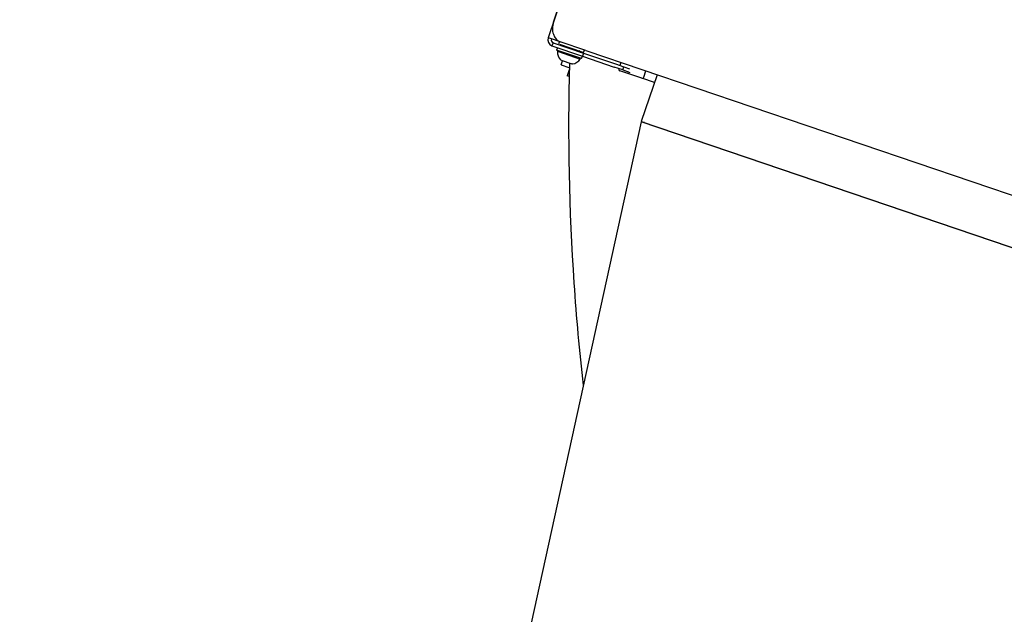
# Model space of a CAD drawing. Units: metres. Extents: x 374152 to 375574627, y 8709786 to 8710407148.
# Drawn here: x 374771 to 374772, y 8710147 to 8710148 of the extents above; entities that cross this region are included whole.
import ezdxf

# ---------------------------------------------------------------- set-up
doc = ezdxf.new("R2010")
doc.units = ezdxf.units.M
doc.header["$LTSCALE"] = 0.3
doc.linetypes.add('X-7_Equipos Mecánicos$0$CENTER', pattern=[50.8, 31.75, -6.35, 6.35, -6.35])
doc.linetypes.add('X-7_Equipos Mecánicos$0$HIDDEN', pattern=[9.525, 6.35, -3.175])
doc.layers.add('X-7_Equipos Mecánicos$0$G-Eje', color=122, linetype='X-7_Equipos Mecánicos$0$CENTER')
doc.layers.add('X-7_Equipos Mecánicos$0$M-Oculto', color=70, linetype='X-7_Equipos Mecánicos$0$HIDDEN')

# ---------------------------------------------------------------- blocks, each defined once
blk = doc.blocks.new('A$C69345D2E')
at = {"layer": 'X-7_Equipos Mecánicos$0$G-Eje', "color": 8, "ltscale": 0.5}
for p, q in [((-29692.09, -98598.38, -4615971.3), (-40533.85, -94916.13, -4615971.3)), ((-36218.58, -97476.93, -4615971.3), (-35913.07, -96577.39, -4615971.3))]:
    blk.add_line(p, q, dxfattribs=at)
at = {"layer": 'X-7_Equipos Mecánicos$0$M-Oculto', "color": 8}
for p, q in [((-32286.03, -97807.13, -4615971.3), (-38610.87, -95659, -4615971.3)), ((-35988.82, -96551.67, -4615971.3), (-36294.33, -97451.2, -4615971.3)), ((-35836.67, -96601.21, -4615971.3), (-36142.86, -97502.74, -4615971.3))]:
    blk.add_line(p, q, dxfattribs=at)
at = {"color": 8}
blk.add_wipeout([(-25832.86, -98765.44), (-26498.56, -100725.47), (-39038.28, -96466.55), (-38372.58, -94506.51)], dxfattribs=at).translate(0, 0, -4615971.3)
blk.add_line((-38753.67, -95628.56, -4615971.3), (-26213.95, -99887.49, -4615971.3), dxfattribs=at)
blk.add_wipeout([(-34965.01, -95725.24), (-35126.62, -95645.91), (-35126.62, -95645.91), (-35382.65, -95594.94), (-35643.15, -95611.98), (-35841.69, -95679.33), (-35875.01, -95660.91), (-35890.08, -95655.53), (-35889.63, -95660.49), (-35887.89, -95663.08), (-35881.11, -95664.85), (-35880.53, -95670.03), (-35889.08, -95695.22), (-35890.36, -95695.85), (-36107.44, -95840.85), (-36279.6, -96037.09), (-36392.68, -96194.81), (-36907.78, -96019.86), (-36958.99, -96015.14), (-36978.08, -96016.39), (-36990.7, -96030.78), (-37086.23, -95979.33), (-37103.52, -95976.52), (-37153.45, -96012.46), (-37135.74, -96071.4), (-37120.31, -96079.7), (-37013.21, -96097.06), (-37011.96, -96116.15), (-36997.58, -96128.78), (-36954.09, -96156.21), (-36438.99, -96331.16), (-36446.06, -96527.23), (-36429.03, -96787.72), (-36345.16, -97034.94), (-36200.16, -97252.02), (-36003.92, -97424.17), (-35876.64, -97486.96), (-35910.94, -97587.95), (-35912.8, -97588.86), (-35911.88, -97590.7), (-35914.21, -97597.57), (-35692.63, -97672.82), (-35690.3, -97665.97), (-35688.46, -97665.05), (-35689.37, -97663.18), (-35655.16, -97562.49), (-35513.78, -97590.64), (-35284.29, -97575.64), (-35297.84, -97611.19), (-35301.12, -97632.7), (-35305.65, -97662.32), (-35304.14, -97688.97), (-35293.68, -97704.09), (-35283.02, -97709.72), (-35263.76, -97712.48), (-34951.33, -97818.6), (-34435.44, -97814.04), (-34424.97, -97800.83), (-34379.01, -97665.33), (-34223.48, -97206.99), (-34165.94, -97209.76), (-34164.66, -97209.09), (-34146.57, -97155.82), (-34147.18, -97154.51), (-34134.91, -97104), (-34125.75, -97103.4), (-34119.69, -97096.5), (-34113.26, -97077.56), (-34111.84, -97078.04), (-34111.15, -97077.6), (-34105.66, -97075.39), (-34103.41, -97068.76), (-34104.39, -97065.9), (-34106.41, -97063.66), (-34106.69, -97062.89), (-34108.11, -97062.4), (-34092.16, -97015.43), (-34086.92, -97017.21), (-34081.9, -97017.33), (-34080.38, -97016.72), (-34078.99, -97015.83), (-34076.27, -97011.95), (-34007.13, -96915.06), (-34005.85, -96913.46), (-34004.04, -96911.24), (-33988.32, -96864.94), (-33987.33, -96858.94), (-33987.48, -96856.65), (-33989.21, -96855.13), (-33991.1, -96854.49), (-34024.16, -96859.14), (-33824.72, -96271.31), (-33791.55, -96237.4), (-33769.68, -96173), (-33763.1, -96175.11), (-33706.34, -96007.96), (-33696.65, -95958), (-33660.16, -95970.4), (-33648.91, -95937.26), (-33604.16, -95952.46), (-33602.63, -95952.36), (-33601.62, -95951.21), (-33595.83, -95934.17), (-33595.93, -95932.64), (-33597.08, -95931.63), (-33678.32, -95904.03), (-33628.5, -95757.33), (-33652.19, -95749.27), (-33592.07, -95572.27), (-33578.81, -95576.77), (-33578.78, -95576.78), (-33578.43, -95575.31), (-33578.65, -95566.74), (-33573.26, -95560.07), (-33572.64, -95558.7), (-33585.93, -95554.17), (-33577.94, -95530.65), (-33573.69, -95518.13), (-33574.67, -95515.81), (-33590.62, -95510.38), (-33595.64, -95510.26), (-33598.55, -95511.76), (-33601.28, -95515.64), (-33609.99, -95541.3), (-33610.94, -95540.98), (-33614.75, -95542.85), (-33621.82, -95563.68), (-33619.95, -95567.49), (-33619, -95567.81), (-33625.88, -95588.06), (-33635.91, -95586.51), (-33637.76, -95591.95), (-33660.36, -95588.46), (-33662.37, -95588.86), (-33663.66, -95590.46), (-33664.52, -95593.01), (-33665.47, -95592.68), (-33681.19, -95638.98), (-33682.17, -95644.98), (-33682.02, -95647.27), (-33680.3, -95648.78), (-33677.22, -95649.84), (-33673.4, -95649.59), (-33670.88, -95646.71), (-33654.07, -95639.99), (-33645.17, -95644.87), (-33803.61, -96111.36), (-33821.79, -96105.17), (-33826.88, -96104.65), (-33834.04, -96110.15), (-33835.26, -96113.75), (-33864.69, -96200.4), (-34030.34, -96144.14), (-34009.82, -96079.81), (-34027.57, -96073.79), (-34050.46, -96137.29), (-34079.13, -96127.57), (-34086.76, -96128.07), (-34090.85, -96126.67), (-34093, -96133.41), (-34098.77, -96140.79), (-34108.76, -96142.31), (-34117.65, -96143.52), (-34126.82, -96144.11), (-34132.88, -96151.02), (-34149.83, -96200.94), (-34164.97, -96218.19), (-34187.87, -96219.69), (-34325.35, -96173), (-34284.34, -96052.27), (-34276.79, -96034.26), (-34271.7, -96012.55), (-34270.52, -95985.51), (-34267.42, -95965.41), (-34271.3, -95938.94), (-34283.48, -95926.8), (-34302.27, -95918.98), (-34306.86, -95921.05), (-34619.29, -95814.94), (-34650.86, -95810.73), (-34658.15, -95812.6), (-34794.39, -95847.49), (-35126.62, -95645.91), (-35126.62, -95645.91), (-35382.65, -95594.94), (-35126.62, -95645.91), (-34895.27, -95764.6)], dxfattribs=at).translate(0, 0, -4615971.3)
for p, q in [((-35933.54, -96377.41, -4615971.3), (-35982.91, -96522.76, -4615971.3)), ((-35933.54, -96377.41, -4615971.3), (-35982.91, -96522.76, -4615971.3)), ((-35979.65, -96513.31, -4615971.3), (-35933.5, -96377.43, -4615971.3)), ((-35981.56, -96523.22, -4615971.3), (-35982.91, -96522.76, -4615971.3)), ((-35981.56, -96523.22, -4615971.3), (-35982.91, -96522.76, -4615971.3)), ((-35975.58, -96525.25, -4615971.3), (-35981.56, -96523.22, -4615971.3)), ((-35975.58, -96525.25, -4615971.3), (-35981.56, -96523.22, -4615971.3)), ((-35979.97, -96525.87, -4615971.3), (-35980.61, -96527.77, -4615971.3)), ((-35979.97, -96525.87, -4615971.3), (-35980.61, -96527.77, -4615971.3)), ((-35979.97, -96525.87, -4615971.3), (-35961.56, -96532.12, -4615971.3)), ((-35979.97, -96525.87, -4615971.3), (-35961.56, -96532.12, -4615971.3)), ((-35976.21, -96525.56, -4615971.3), (-35976.37, -96526.04, -4615971.3)), ((-35976.05, -96526.67, -4615971.3), (-35961.85, -96531.5, -4615971.3)), ((-35960.14, -96530.49, -4615971.3), (-35975.58, -96525.25, -4615971.3)), ((-35980.61, -96527.77, -4615971.3), (-35962.2, -96534.02, -4615971.3)), ((-35980.61, -96527.77, -4615971.3), (-35962.2, -96534.02, -4615971.3)), ((-35977.33, -96528.88, -4615971.3), (-35977.81, -96530.3, -4615971.3)), ((-35962.66, -96535.44, -4615971.3), (-35977.81, -96530.3, -4615971.3)), ((-35976.85, -96530.63, -4615971.3), (-35977.37, -96530.99, -4615971.3)), ((-35977.37, -96530.99, -4615971.3), (-35963.44, -96535.72, -4615971.3)), ((-35972.74, -96527.8, -4615971.3), (-35972.9, -96528.27, -4615971.3)), ((-35972.01, -96528.04, -4615971.3), (-35972.18, -96528.52, -4615971.3)), ((-35965.89, -96530.12, -4615971.3), (-35966.05, -96530.6, -4615971.3)), ((-35965.33, -96530.84, -4615971.3), (-35965.17, -96530.37, -4615971.3)), ((-35961.56, -96532.12, -4615971.3), (-35962.2, -96534.02, -4615971.3)), ((-35961.56, -96532.12, -4615971.3), (-35962.2, -96534.02, -4615971.3)), ((-35961.56, -96532.12, -4615971.3), (-35942.23, -96538.69, -4615971.3)), ((-35961.56, -96532.12, -4615971.3), (-35942.23, -96538.69, -4615971.3)), ((-35961.22, -96531.18, -4615971.3), (-35961.06, -96530.71, -4615971.3)), ((-35960.14, -96530.49, -4615971.3), (-35959.46, -96530.72, -4615971.3)), ((-35959.46, -96530.72, -4615971.3), (-35004.92, -96854.92, -4615971.3)), ((-35975.14, -96536.42, -4615971.3), (-35968.52, -96538.67, -4615971.3)), ((-35975.11, -96539.29, -4615971.3), (-35974.24, -96536.73, -4615971.3)), ((-35963.44, -96535.72, -4615971.3), (-35963.63, -96535.12, -4615971.3)), ((-35962.66, -96535.44, -4615971.3), (-35962.18, -96534.02, -4615971.3)), ((-35962.2, -96534.02, -4615971.3), (-35942.87, -96540.58, -4615971.3)), ((-35962.2, -96534.02, -4615971.3), (-35942.87, -96540.58, -4615971.3)), ((-35942.23, -96538.69, -4615971.3), (-35937.08, -96540.44, -4615971.3)), ((-35942.23, -96538.69, -4615971.3), (-35937.08, -96540.44, -4615971.3)), ((-35938.87, -96537.72, -4615971.3), (-35939.51, -96539.61, -4615971.3)), ((-35975.11, -96539.29, -4615971.3), (-35970.38, -96540.9, -4615971.3)), ((-35970.27, -96542.16, -4615971.3), (-35971.51, -96545.79, -4615971.3)), ((-35970.38, -96540.9, -4615971.3), (-35970.32, -96540.74, -4615971.3)), ((-35970.37, -96540.89, -4615971.3), (-35970.36, -96540.9, -4615971.3)), ((-35970.36, -96540.9, -4615971.3), (-35970.32, -96540.77, -4615971.3)), ((-35937.72, -96542.33, -4615971.3), (-35942.87, -96540.58, -4615971.3)), ((-35937.72, -96542.33, -4615971.3), (-35942.87, -96540.58, -4615971.3)), ((-35926.27, -96547.28, -4615971.3), (-35939.53, -96542.77, -4615971.3)), ((-35937.72, -96542.33, -4615971.3), (-35937.08, -96540.44, -4615971.3)), ((-35937.72, -96542.33, -4615971.3), (-35937.08, -96540.44, -4615971.3)), ((-35937.72, -96542.33, -4615971.3), (-35934.28, -96543.5, -4615971.3)), ((-35937.72, -96542.33, -4615971.3), (-35933.36, -96543.81, -4615971.3)), ((-35937.08, -96540.44, -4615971.3), (-35933.64, -96541.61, -4615971.3)), ((-35925.01, -96546.65, -4615971.3), (-35923.72, -96542.86, -4615971.3)), ((-35970.16, -96546.25, -4615971.3), (-35971.51, -96545.79, -4615971.3)), ((-35916.9, -96545.18, -4615971.3), (-35926.55, -96573.58, -4615971.3)), ((-35918.51, -96549.91, -4615971.3), (-35926.27, -96547.28, -4615971.3)), ((-35926.61, -96573.8, -4615971.3), (-36021, -97003.65, -4615971.3)), ((-35492.95, -96721.08, -4615971.3), (-35926.61, -96573.8, -4615971.3)), ((-35924.66, -96574.23, -4615971.3), (-35926.61, -96573.8, -4615971.3)), ((-35926.55, -96573.58, -4615971.3), (-35059.21, -96868.16, -4615971.3))]:
    blk.add_line(p, q, dxfattribs=at)
for centre, radius, start, end in [((-35975.89, -96526.2, -4615971.3), 0.5, 161.24064, 251.24047), ((-35975.73, -96525.73, -4615971.3), 0.5, 71.24047, 161.24064), ((-35969.87, -96531.16, -4615971.3), 7.5, 178.70095, 223.17185), ((-35961.69, -96531.02, -4615971.3), 0.5, 251.24047, 341.24064), ((-35961.53, -96530.55, -4615971.3), 0.5, 341.24064, 71.24047), ((-35974.98, -96535.95, -4615971.3), 0.5, 223.17185, 251.24047), ((-34573.87, -96576.77, -4615971.3), 1396.67, 178.42919, 183.88986), ((-35968.36, -96538.2, -4615971.3), 0.5, 251.24047, 279.30973), ((-35969.49, -96531.29, -4615971.3), 7.5, 279.3096, 323.78044), ((-35939.21, -96541.83, -4615971.3), 1, 161.24075, 251.24077), ((-35925.95, -96546.33, -4615971.3), 1, 251.24077, 341.24075), ((-34565, -96575.82, -4615971.3), 1405.59, 183.90432, 186.43851)]:
    blk.add_arc(centre, radius, start, end, dxfattribs=at)
for centre, major_axis, ratio, start_param, end_param in [((-35972.36, -96515.78, -4615971.3), (3.22, 9.47), 0.769957, 1.570796, 3.141593), ((-35979.12, -96524.05, -4615971.3), (1.29, 3.79), 0.996195, 1.570796, 3.088165), ((-35979.12, -96524.05, -4615971.3), (1.29, 3.79), 0.996195, 1.570796, 3.088165), ((-35979.12, -96524.05, -4615971.3), (0.64, 1.89), 0.996195, 1.570796, 3.141593), ((-35979.12, -96524.05, -4615971.3), (0.64, 1.89), 0.996195, 1.570796, 3.141593), ((-35962.7, -96529.62, -4615971.3), (-0.64, -1.89), 0.996195, 5.560451, 6.283185), ((-35962.7, -96529.62, -4615971.3), (-0.64, -1.89), 0.996195, 5.560451, 6.283185), ((-35962.27, -96529.77, -4615971.3), (0.64, 1.89), 0.766044, 2.418858, 3.141593), ((-35962.27, -96529.77, -4615971.3), (0.64, 1.89), 0.766044, 2.418858, 3.141593)]:
    blk.add_ellipse(centre, major_axis=major_axis, ratio=ratio, start_param=start_param, end_param=end_param, dxfattribs=at)
at = {"layer": 'X-7_Equipos Mecánicos$0$G-Eje', "color": 8, "ltscale": 0.5}
blk.add_circle((-35448.22, -96592.79, -4615971.3), 1000, dxfattribs=at)

msp = doc.modelspace()

# ---------------------------------------------------------------- block references
at = {"transparency": 33554687, "xscale": 0.001, "yscale": 0.001, "zscale": 0.001}
msp.add_blockref('A$C69345D2E', (374807.65556, 8710244.23997, 4615.9713), dxfattribs=at)

doc.saveas('drawing.dxf')
